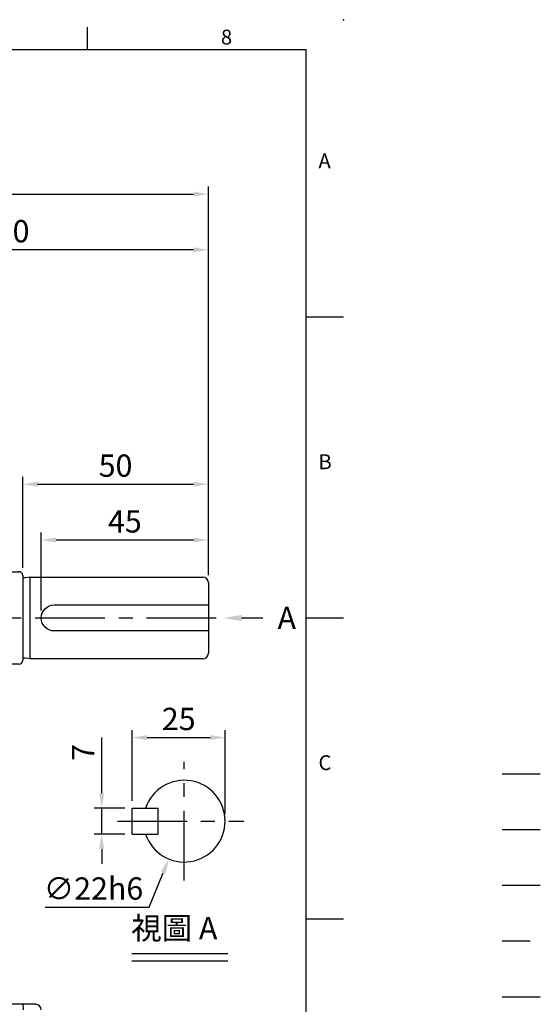
# Model space of a CAD drawing. Extents: x -14 to 613, y -8 to 392.
# Drawn here: x 473 to 613, y 127 to 392 of the extents above; entities that cross this region are included whole.
import ezdxf
from ezdxf import colors
from ezdxf.entities.mleader import LeaderData, LeaderLine
from ezdxf.enums import TextEntityAlignment as Align
from ezdxf.math import Vec2, Vec3

# ---------------------------------------------------------------- set-up
doc = ezdxf.new("R2010")
doc.units = 0
doc.header["$LTSCALE"] = 15
doc.header["$MEASUREMENT"] = 0
doc.linetypes.add('CENTER', pattern=[2, 1.25, -0.25, 0.25, -0.25])
doc.linetypes.add('HIDDEN', pattern=[0.375, 0.25, -0.125])
doc.layers.get('0').update_dxf_attribs({"color": 3, "linetype": 'CONTINUOUS'})
doc.layers.get('DEFPOINTS').update_dxf_attribs({"linetype": 'CONTINUOUS'})
for name, color, linetype in [('CEN', 2, 'CENTER'), ('DIM', 3, 'CONTINUOUS'), ('HATCH', 1, 'CONTINUOUS'), ('HID', 6, 'HIDDEN'), ('MAIN', 7, 'CONTINUOUS'), ('TXT', 4, 'CONTINUOUS')]:
    doc.layers.add(name, color=color, linetype=linetype)
doc.styles.add('ATTDEF', font='txt')
doc.styles.get("Standard").update_dxf_attribs({"font": 'SIMPLEX.SHX'})
doc.dimstyles.new('C', dxfattribs={"dimscale": 2, "dimtxt": 3, "dimasz": 2, "dimexe": 1, "dimexo": 1, "dimgap": 1, "dimtad": 1, "dimtih": 1, "dimtoh": 1, "dimdec": 4, "dimdsep": 46, "dimtxsty": 'Standard', "dimcen": 0, "dimclrd": 256, "dimclre": 256, "dimclrt": 256, "dimadec": 0, "dimazin": 0, "dimtfac": 0.6, "dimtdec": 4, "dimtofl": 0, "dimtmove": 0, "dimatfit": 3, "dimfxl": 0, "dimtolj": 1, "dimarcsym": 0})
doc.dimstyles.new('L', dxfattribs={"dimscale": 2, "dimtxt": 3, "dimasz": 2, "dimexe": 1, "dimexo": 1, "dimgap": 1, "dimtad": 1, "dimdec": 4, "dimdsep": 46, "dimtxsty": 'Standard', "dimcen": 0, "dimclrd": 256, "dimclre": 256, "dimclrt": 256, "dimadec": 0, "dimazin": 0, "dimtfac": 0.6, "dimtdec": 4, "dimtmove": 0, "dimatfit": 3, "dimfxl": 0, "dimtolj": 1, "dimarcsym": 0})

# ---------------------------------------------------------------- blocks, each defined once
blk = doc.blocks.new('A$C66881E3A')
at = {"layer": 'MAIN'}
for p, q in [((-1, 24.9), (4, 24.9)), ((5, 23.9), (5, 1)), ((7, 1.45), (7, 23.45)), ((7, 23.45), (53.5, 23.45)), ((55, 21.95), (55, 2.95)), ((53.5, 1.45), (7, 1.45)), ((4, 0), (-1, 0))]:
    blk.add_line(p, q, dxfattribs=at)
for points in [[(7, 23.45), (5.64, 23.26, -0.21921), (5, 23.45)], [(55, 8.95), (13.5, 8.95, -1), (13.5, 15.95), (55, 15.95)], [(7, 1.45), (5.64, 1.64, 0.21921), (5, 1.45)]]:
    blk.add_lwpolyline(points, format="xyb", dxfattribs=at)
for centre, radius, start, end in [((4, 23.9), 1, 0, 90), ((53.5, 21.95), 1.5, 0, 90), ((53.5, 2.95), 1.5, 270, 0), ((4, 1), 1, 270, 0)]:
    blk.add_arc(centre, radius, start, end, dxfattribs=at)
blk.add_point((0, 12.45), dxfattribs=at)
blk = doc.blocks.new('*D35')
at = {"layer": 'DEFPOINTS', "color": 0}
for p in [(503.13, 179.76), (494.9, 172.76), (503.13, 172.76)]:
    blk.add_point(p, dxfattribs=at)
at = {"layer": 'DIM', "lineweight": -2}
for p, q in [((494.9, 183.76), (494.9, 198.76)), ((501.13, 179.76), (492.9, 179.76)), ((494.9, 172.76), (494.9, 179.76)), ((501.13, 172.76), (492.9, 172.76)), ((494.9, 168.76), (494.9, 164.76))]:
    blk.add_line(p, q, dxfattribs=at)
at = {"layer": 'DIM'}
for points in [[(494.23, 183.76), (495.57, 183.76), (494.9, 179.76)], [(494.23, 168.76), (495.57, 168.76), (494.9, 172.76)]]:
    blk.add_solid(points, dxfattribs=at)
at = {"layer": 'DIM', "insert": (489.9, 194.76), "char_height": 6, "attachment_point": 5, "rotation": 90}
blk.add_mtext('\\A1;7', dxfattribs=at)
blk = doc.blocks.new('*D36')
at = {"layer": 'DEFPOINTS', "color": 0}
for p in [(528.13, 198.77), (503.13, 179.76), (528.13, 176.26)]:
    blk.add_point(p, dxfattribs=at)
at = {"layer": 'DIM', "lineweight": -2}
for p, q in [((503.13, 181.76), (503.13, 200.77)), ((528.13, 178.26), (528.13, 200.77)), ((507.13, 198.77), (524.13, 198.77))]:
    blk.add_line(p, q, dxfattribs=at)
at = {"layer": 'DIM'}
for points in [[(507.13, 199.43), (507.13, 198.1), (503.13, 198.77)], [(524.13, 199.43), (524.13, 198.1), (528.13, 198.77)]]:
    blk.add_solid(points, dxfattribs=at)
at = {"layer": 'DIM', "insert": (515.63, 203.77), "char_height": 6, "attachment_point": 5}
blk.add_mtext('\\A1;25', dxfattribs=at)
blk = doc.blocks.new('*D37')
at = {"layer": 'DEFPOINTS', "color": 0}
for p in [(521.29, 186.45), (512.98, 166.08)]:
    blk.add_point(p, dxfattribs=at)
at = {"layer": 'DIM', "lineweight": -2}
for p, q in [((507.69, 153.12), (511.47, 162.37)), ((479.69, 153.12), (507.69, 153.12))]:
    blk.add_line(p, q, dxfattribs=at)
at = {"layer": 'DIM'}
blk.add_solid([(510.85, 162.63), (512.08, 162.12), (512.98, 166.08)], dxfattribs=at)
at = {"layer": 'DIM', "insert": (492.69, 158.12), "char_height": 6, "attachment_point": 5}
blk.add_mtext('\\A1;∅22h6', dxfattribs=at)
blk = doc.blocks.new('*D38')
at = {"layer": 'DEFPOINTS', "color": 0}
for p in [(523.63, 251.96), (523.63, 240.46), (478.63, 230.96)]:
    blk.add_point(p, dxfattribs=at)
at = {"layer": 'DIM', "lineweight": -2}
for p, q in [((478.63, 232.96), (478.63, 253.96)), ((482.63, 251.96), (519.63, 251.96)), ((523.63, 242.46), (523.63, 253.96))]:
    blk.add_line(p, q, dxfattribs=at)
at = {"layer": 'DIM'}
for points in [[(482.63, 252.62), (482.63, 251.29), (478.63, 251.96)], [(519.63, 252.62), (519.63, 251.29), (523.63, 251.96)]]:
    blk.add_solid(points, dxfattribs=at)
at = {"layer": 'DIM', "insert": (501.13, 256.96), "char_height": 6, "attachment_point": 5}
blk.add_mtext('\\A1;45', dxfattribs=at)
blk = doc.blocks.new('*D39')
at = {"layer": 'DEFPOINTS', "color": 0}
for p in [(523.63, 266.96), (473.63, 242.41), (523.63, 240.46)]:
    blk.add_point(p, dxfattribs=at)
at = {"layer": 'DIM', "lineweight": -2}
for p, q in [((473.63, 244.41), (473.63, 268.96)), ((523.63, 242.46), (523.63, 268.96)), ((477.63, 266.96), (519.63, 266.96))]:
    blk.add_line(p, q, dxfattribs=at)
at = {"layer": 'DIM'}
for points in [[(477.63, 267.62), (477.63, 266.29), (473.63, 266.96)], [(519.63, 267.62), (519.63, 266.29), (523.63, 266.96)]]:
    blk.add_solid(points, dxfattribs=at)
at = {"layer": 'DIM', "insert": (498.63, 271.96), "char_height": 6, "attachment_point": 5}
blk.add_mtext('\\A1;50', dxfattribs=at)
blk = doc.blocks.new('*D40')
at = {"layer": 'DEFPOINTS', "color": 0}
for p in [(413.63, 330.06), (413.63, 318.01), (523.63, 240.46)]:
    blk.add_point(p, dxfattribs=at)
at = {"layer": 'DIM', "lineweight": -2}
for p, q in [((413.63, 320.01), (413.63, 332.06)), ((523.63, 242.46), (523.63, 332.06)), ((519.63, 330.06), (417.63, 330.06))]:
    blk.add_line(p, q, dxfattribs=at)
at = {"layer": 'DIM'}
for points in [[(417.63, 330.72), (417.63, 329.39), (413.63, 330.06)], [(519.63, 330.72), (519.63, 329.39), (523.63, 330.06)]]:
    blk.add_solid(points, dxfattribs=at)
at = {"layer": 'DIM', "insert": (468.63, 335.06), "char_height": 6, "attachment_point": 5}
blk.add_mtext('\\A1;110', dxfattribs=at)
blk = doc.blocks.new('*D42')
at = {"layer": 'DEFPOINTS', "color": 0}
for p in [(523.63, 345.06), (303.63, 240.46), (523.63, 240.46)]:
    blk.add_point(p, dxfattribs=at)
at = {"layer": 'DIM', "lineweight": -2}
for p, q in [((303.63, 242.46), (303.63, 347.06)), ((307.63, 345.06), (519.63, 345.06)), ((523.63, 242.46), (523.63, 347.06))]:
    blk.add_line(p, q, dxfattribs=at)
at = {"layer": 'DIM'}
for points in [[(307.63, 345.72), (307.63, 344.39), (303.63, 345.06)], [(519.63, 345.72), (519.63, 344.39), (523.63, 345.06)]]:
    blk.add_solid(points, dxfattribs=at)
at = {"layer": 'DIM', "insert": (413.63, 350.06), "char_height": 6, "attachment_point": 5}
blk.add_mtext('\\A1;220', dxfattribs=at)
blk = doc.blocks.new('GJA420')
at = {"color": 0}
for p, q in [((245.5, 195), (245.5, 192)), ((0, 192), (275, 192)), ((275, 0), (275, 192)), ((275, 156), (280, 156)), ((275, 115.5), (280, 115.5)), ((275, 75), (280, 75))]:
    blk.add_line(p, q, dxfattribs=at)
blk.add_point((280, 196), dxfattribs=at)
blk.add_point((280, 196), dxfattribs=at)
at = {"layer": 'CEN'}
blk.add_line((301.37, 94.5), (306.5, 94.5), dxfattribs=at)
at = {"layer": 'DIM'}
blk.add_line((301.37, 87), (306.5, 87), dxfattribs=at)
at = {"layer": 'HATCH'}
blk.add_line((301.37, 79.5), (306.5, 79.5), dxfattribs=at)
at = {"layer": 'HID'}
blk.add_line((301.37, 72), (306.5, 72), dxfattribs=at)
at = {"layer": 'MAIN'}
blk.add_line((301.37, 64.5), (306.5, 64.5), dxfattribs=at)
at = {"color": 0}
for s, p in [('8', (263.5, 192.66)), ('A', (276.63, 176)), ('B', (276.63, 135.5)), ('C', (276.63, 95))]:
    blk.add_text(s, height=2, dxfattribs=at).set_placement(p)
at = {"color": 4, "style": 'ATTDEF'}
blk.add_attdef('料號', text='', height=2.5, dxfattribs=at).set_placement((120.5, 3), align=Align.MIDDLE_LEFT)
for tag, p in [('比例', (200.5, 3)), ('版本', (236.5, 3))]:
    blk.add_attdef(tag, text='', height=2.5, dxfattribs=at).set_placement(p, align=Align.MIDDLE_CENTER)

msp = doc.modelspace()

# ---------------------------------------------------------------- linework, layer by layer
at = {"layer": 'CEN'}
for p, q in [((297.00047, 230.95819), (525.83686, 230.95819)), ((517.13312, 160.26195), (517.13312, 192.26195)), ((499.13312, 176.26195), (533.13312, 176.26195))]:
    msp.add_line(p, q, dxfattribs=at)
at = {"layer": 'DIM'}
for p, q in [((503.01915, 140.64845), (528.88963, 140.64845)), ((503.01915, 138.64845), (528.88963, 138.64845))]:
    msp.add_line(p, q, dxfattribs=at)
at = {"layer": 'MAIN'}
for p, q in [((503.13312, 172.76195), (503.13312, 179.76195)), ((503.13312, 179.76195), (510.13312, 179.76195)), ((510.13312, 172.76195), (510.13312, 179.76195)), ((503.13312, 172.76195), (510.13312, 172.76195)), ((473.74865, 126.95819), (413.6265, 126.95819)), ((477.1265, 126.95819), (473.74865, 126.95819))]:
    msp.add_line(p, q, dxfattribs=at)
for centre, radius, start, end in [((517.13312, 176.26195), 11, 198.5530045, 161.4469955), ((463.01684, 125.83273), 10.79066, 358.0109269, 5.9868226), ((477.1265, 125.45819), 1.5, 0, 90)]:
    msp.add_arc(centre, radius, start, end, dxfattribs=at)

# ---------------------------------------------------------------- block references
at = {"layer": 'DIM', "xscale": 2, "yscale": 2, "zscale": 2}
msp.add_blockref('GJA420', (0, 0), dxfattribs=at)
at = {"layer": 'MAIN'}
msp.add_blockref('A$C66881E3A', (468.6265, 218.50819), dxfattribs=at)

# ---------------------------------------------------------------- texts
at = {"layer": 'TXT', "insert": (502.8675, 150.45244), "char_height": 6, "attachment_point": 1}
msp.add_mtext_dynamic_manual_height_columns('{\\fPMingLiU|b0|i0|c136|p18;視圖 A}', width=45.2161129, gutter_width=15, heights=[0], dxfattribs=at)

# ---------------------------------------------------------------- dimensions: what is measured, and where the dimension line sits
at = {"layer": 'DIM'}
for base, p1, p2, picture, middle in [((523.6265, 345.05567), (303.6265, 240.45819), (523.6265, 240.45819), '*D42', (413.6265, 350.05567)), ((528.13312, 198.76544), (503.13312, 179.76195), (528.13312, 176.26195), '*D36', (515.63312, 203.76544))]:
    dim = msp.add_linear_dim(base=base, p1=p1, p2=p2, dimstyle='L', dxfattribs=at)
    dim.commit()
    dim.dimension.update_dxf_attribs({"geometry": picture, "text_midpoint": middle})
for base, p1, p2, picture, middle in [((413.6265, 330.05567), (523.6265, 240.45819), (413.6265, 318.01162), '*D40', (468.6265, 330.05567)), ((523.6265, 266.95787), (473.6265, 242.40819), (523.6265, 240.45819), '*D39', (498.6265, 266.95787))]:
    dim = msp.add_linear_dim(base=base, p1=p1, p2=p2, dimstyle='L', override={"dimtmove": 0}, dxfattribs=at)
    dim.commit()
    dim.dimension.update_dxf_attribs({"geometry": picture, "text_midpoint": middle, "dimtype": 160})
dim = msp.add_linear_dim(base=(523.6265, 251.95787), p1=(478.6265, 230.95819), p2=(523.6265, 240.45819), dimstyle='L', override={"dimtmove": 0}, dxfattribs=at)
dim.commit()
dim.dimension.update_dxf_attribs({"geometry": '*D38', "text_midpoint": (501.1265, 256.95787)})
dim = msp.add_linear_dim(base=(494.90093, 172.76195), p1=(503.13312, 179.76195), p2=(503.13312, 172.76195), angle=90, dimstyle='L', dxfattribs=at)
dim.commit()
dim.dimension.update_dxf_attribs({"geometry": '*D35', "text_midpoint": (494.90093, 194.76195), "dimtype": 160})
dim = msp.add_diameter_dim_2p(p1=(521.28957, 186.44644), p2=(512.97668, 166.07745), text='<>h6', dimstyle='C', override={"dimtad": 3}, dxfattribs=at)
dim.commit()
dim.dimension.update_dxf_attribs({"geometry": '*D37', "text_midpoint": (492.68666, 158.11536)})

# ---------------------------------------------------------------- leaders
ml = msp.add_multileader_mtext('Standard', dxfattribs=at)
ml.set_content('A', color=256)
ml.set_leader_properties(color=256, linetype='ByLayer', lineweight=-1)
ml.build(insert=Vec2(0, 0))
ml.multileader.update_dxf_attribs({"has_dogleg": 0, "dogleg_length": 5, "arrow_head_size": 5, "scale": 2})
ctx = ml.context
ctx.base_point, ctx.scale, ctx.char_height, ctx.arrow_head_size, ctx.landing_gap_size, ctx.plane_origin = Vec3(538.25348, 230.95819), 2, 6, 5, 4, Vec3(531.69111, 230.95819)
notes = []
notes.append((ctx, [(0, (1, 1, 0), (528.25348, 230.95819), (1, 0), 10, [(0, [(527.57638, 230.95819)], 0, [])])]))
ctx.mtext.insert, ctx.mtext.flow_direction = Vec3(542.25348, 233.95819), 5
for ctx, leaders in notes:
    for number, flags, end, landing, length, lines in leaders:
        leader = LeaderData()
        leader.index, (leader.has_last_leader_line, leader.has_dogleg_vector, leader.attachment_direction) = number, flags
        leader.last_leader_point, leader.dogleg_vector, leader.dogleg_length = Vec3(end), Vec3(landing), length
        for number, points, colour, breaks in lines:
            line = LeaderLine()
            line.index, line.vertices, line.color, line.breaks = number, Vec3.list(points), colors.encode_raw_color(colour), breaks
            leader.lines.append(line)
        ctx.leaders.append(leader)

doc.saveas('drawing.dxf')
